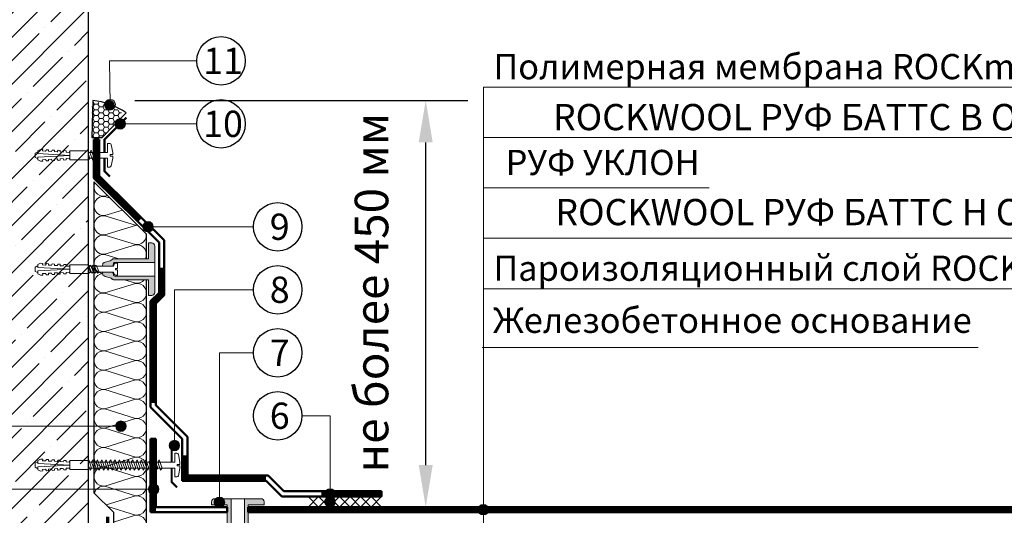
# Model space of a CAD drawing. Units: millimetres. Extents: x 3275 to 5113, y -12929 to 7286.
# Drawn here: x 3534 to 3769, y -4418 to -4300 of the extents above; entities that cross this region are included whole.
import ezdxf
from ezdxf.enums import TextEntityAlignment as Align

# ---------------------------------------------------------------- set-up
doc = ezdxf.new("R2010")
doc.units = ezdxf.units.MM
doc.linetypes.add('штриховая 50', pattern=[1, 0.5, -0.5])
for name, color, linetype, lineweight in [('_Выноска', 7, 'Continuous', 15), ('_Размеры', 251, 'Continuous', 15), ('_Текст', 250, 'Continuous', 25), ('гидроизоляция', 7, 'Continuous', 50), ('Железобетон', 7, 'Continuous', 25), ('Крепеж', 1, 'Continuous', 15), ('Пароизоляция', 82, 'Continuous', 25), ('Штрих Железобетон', 7, 'Continuous', 15)]:
    doc.layers.add(name, color=color, linetype=linetype, lineweight=lineweight)
for name, color, linetype, lineweight, true_color in [('Герметик', 7, 'Continuous', 25, 0xff9e7e), ('Металл', 7, 'Continuous', 25, 0xc8004f), ('Мин. Вата', 7, 'Continuous', 25, 0x808220), ('Штрих Герметик', 7, 'Continuous', 15, 0xff9e7e), ('Штрих Мин. Вата', 7, 'Continuous', 15, 0x808220)]:
    doc.layers.add(name, color=color, linetype=linetype, lineweight=lineweight, true_color=true_color)
doc.styles.add('Arial', font='txt')
doc.dimstyles.new('М 1', dxfattribs={"dimtxt": 25, "dimasz": 30, "dimexe": 10, "dimexo": 10, "dimgap": 4, "dimtad": 1, "dimdec": 0, "dimzin": 0, "dimdsep": 46, "dimtxsty": 'Arial', "dimcen": 0, "dimdle": 10, "dimadec": 0, "dimazin": 0, "dimtfac": 1, "dimtdec": 0, "dimtofl": 0, "dimtmove": 0, "dimatfit": 3, "dimldrblk": 'NONE', "dimfxl": 0.18, "dimtolj": 1, "dimtzin": 0, "dimarcsym": 0})

# ---------------------------------------------------------------- blocks, each defined once
blk = doc.blocks.new('Дюбель')
at = {"layer": 'Крепеж'}
for points in [[(-48.07, 2.8), (-49, 2.8), (-50.4, 2.1), (-50.4, -2.1), (-49, -2.8), (-48.07, -2.8)], [(-17.5, 4.2), (-18.27, 2.84), (-21.07, 2.99), (-21, 4.38), (-23.09, 4.49), (-23.86, 3.13), (-26.66, 3.28), (-26.59, 4.68), (-28.68, 4.79), (-29.46, 3.42), (-32.25, 3.57), (-32.18, 4.97), (-34.28, 5.08), (-35.05, 3.72), (-37.85, 3.86), (-37.77, 5.26), (-39.87, 5.37), (-40.64, 4.01), (-43.44, 4.16), (-43.36, 5.56), (-45.46, 5.67), (-47.98, 4.4), (-48.13, 1.6), (-17.61, 0), (-48.13, -1.6), (-47.98, -4.4), (-45.46, -5.67), (-43.36, -5.56), (-43.44, -4.16), (-40.64, -4.01), (-39.87, -5.37), (-37.77, -5.26), (-37.85, -3.86), (-35.05, -3.72), (-34.28, -5.08), (-32.18, -4.97), (-32.25, -3.57), (-29.46, -3.42), (-28.68, -4.79), (-26.59, -4.68), (-26.66, -3.28), (-23.86, -3.13), (-23.09, -4.49), (-21, -4.38), (-21.07, -2.99), (-18.27, -2.84), (-17.5, -4.2)], [(0, -4.2), (0, 4.2), (-17.5, 4.2), (-17.5, -4.2), (0, -4.2)]]:
    blk.add_lwpolyline(points, dxfattribs=at)
blk = doc.blocks.new('*D38')
at = {"layer": '_Размеры', "color": 0, "lineweight": -2, "ltscale": 100, "transparency": 16777216}
for p, q in [((3561.39, -4318.77), (3640.72, -4318.77)), ((3630.72, -4405.6), (3630.72, -4328.77)), ((3612.68, -4415.6), (3640.72, -4415.6))]:
    blk.add_line(p, q, dxfattribs=at)
at = {"layer": '_Размеры', "color": 0, "ltscale": 100, "transparency": 16777216}
for points in [[(3629.05, -4328.77), (3632.38, -4328.77), (3630.72, -4318.77)], [(3629.05, -4405.6), (3632.38, -4405.6), (3630.72, -4415.6)]]:
    blk.add_solid(points, dxfattribs=at)
at = {"layer": 'Defpoints', "color": 0, "ltscale": 100, "transparency": 16777216}
for p in [(3551.39, -4318.77), (3630.72, -4318.77), (3602.68, -4415.6)]:
    blk.add_point(p, dxfattribs=at)
at = {"layer": '_Размеры', "color": 0, "ltscale": 100, "transparency": 16777216, "insert": (3617.8, -4364.57), "char_height": 8, "attachment_point": 5, "rotation": 90, "style": 'Arial'}
blk.add_mtext('\\A1;не более 450 мм', dxfattribs=at)
blk = doc.blocks.new('_None')

msp = doc.modelspace()

# ---------------------------------------------------------------- hatches: boundary and pattern name
at = {"layer": '_Выноска'}
for points in [[(3554.12, -4319.93, 1), (3556.62, -4319.93, 1)], [(3556.68, -4324.35, 1), (3559.18, -4324.35, 1)], [(3563.32, -4348.85, 1), (3565.82, -4348.85, 1)], [(3556.85, -4396.35, 1), (3559.35, -4396.35, 1)], [(3569.59, -4400.95, 1), (3572.09, -4400.95, 1)], [(3564.65, -4411.35, 1), (3567.15, -4411.35, 1)], [(3606.68, -4412.48, 1), (3609.18, -4412.48, 1)], [(3580.33, -4414.48, 1), (3582.83, -4414.48, 1)], [(3606.68, -4414.35, 1), (3609.18, -4414.35, 1)], [(3643.2, -4416.23, 1), (3645.7, -4416.23, 1)]]:
    msp.add_hatch(color=256, dxfattribs=at).paths.add_polyline_path(points)
at = {"layer": 'Крепеж'}
h = msp.add_hatch(color=1, dxfattribs=at)
h.paths.add_polyline_path([(3566.18, -4357.34), (3566.18, -4353.47, 0.414214), (3565.43, -4352.72), (3564.68, -4352.72), (3564.68, -4356.47), (3556.34, -4356.47, 0.198912), (3556.07, -4356.58), (3556.04, -4356.62, -0.127458), (3555.5, -4356.93), (3554.37, -4357.26, 0.127458), (3553.83, -4357.57), (3553.68, -4358.27), (3555.98, -4358.27, 0.250765), (3556.29, -4358.1), (3556.32, -4357.51, -0.250765), (3556.63, -4357.34)])
h.paths.add_polyline_path([(3564.68, -4365.22), (3565.43, -4365.22, 0.414214), (3566.18, -4364.47), (3566.18, -4360.59), (3556.63, -4360.59, -0.250765), (3556.32, -4360.43), (3556.29, -4359.84, 0.250765), (3555.98, -4359.67), (3553.68, -4359.67), (3553.83, -4360.37, 0.127458), (3554.37, -4360.68), (3555.5, -4361.01, -0.127458), (3556.04, -4361.32), (3556.07, -4361.36, 0.198912), (3556.34, -4361.47), (3564.68, -4361.47)])
h = msp.add_hatch(color=1, dxfattribs=at)
h.paths.add_polyline_path([(3580.45, -4413.6, 0.414214), (3579.7, -4414.35), (3579.7, -4415.1), (3583.45, -4415.1), (3583.45, -4457.63, 0.198912), (3583.56, -4457.9), (3583.6, -4457.93, -0.127458), (3583.91, -4458.47), (3584.24, -4459.6, 0.127458), (3584.55, -4460.14), (3585.25, -4460.29), (3585.25, -4457.99, 0.250765), (3585.08, -4457.67), (3584.49, -4457.65, -0.250765), (3584.33, -4457.34), (3584.33, -4413.6)])
h.paths.add_polyline_path([(3592.2, -4415.1), (3592.2, -4414.35, 0.414214), (3591.45, -4413.6), (3587.58, -4413.6), (3587.58, -4457.34, -0.250765), (3587.41, -4457.65), (3586.82, -4457.67, 0.250765), (3586.65, -4457.99), (3586.65, -4460.29), (3587.35, -4460.14, 0.127458), (3587.66, -4459.6), (3587.99, -4458.47, -0.127458), (3588.3, -4457.93), (3588.34, -4457.9, 0.198912), (3588.45, -4457.63), (3588.45, -4415.1)])
at = {"layer": 'Штрих Герметик'}
h = msp.add_hatch(dxfattribs=at)
h.set_pattern_fill('HONEY', color=256, scale=0.25, style=0)
h.set_pattern_definition([(0, (3256.5575, -16404.2687), (1.190625, 0.6874075), [0.79375, -1.5875]), (120, (3256.5575, -16404.2687), (-1.190624858, 0.687407746), [0.79375, -1.5875]), (60, (3256.5575, -16404.2687), (1.42e-07, 1.374815246), [-1.5875, 0.79375])])
h.paths.add_polyline_path([(3551.18, -4327.6), (3553.62, -4327.6), (3558.92, -4322.31, 0.198912), (3551.18, -4319.1)])
at = {"layer": 'Штрих Железобетон'}
h = msp.add_hatch(dxfattribs=at)
h.set_pattern_fill('ANSI35', color=256, scale=1.25, style=0)
h.set_pattern_definition([(45, (3256.5575, -21641.769), (-5.61266, 5.61266), []), (45, (3262.17, -21641.769), (-5.61266, 5.61266), [9.921875, -1.984375, 0, -1.984375])])
h.paths.add_polyline_path([(3550.31, -4278.1), (3534.06, -4278.1), (3532.81, -4271.85), (3530.31, -4284.35), (3529.06, -4278.1), (3512.81, -4278.1), (3512.81, -4542.34), (3529.06, -4542.34), (3530.31, -4548.59), (3532.81, -4536.09), (3534.06, -4542.34), (3550.31, -4542.34)])

# ---------------------------------------------------------------- linework, layer by layer
for centre in [(3581.95, -4309.36), (3581.95, -4324.36), (3595.45, -4348.86), (3595.45, -4363.86), (3595.45, -4378.86), (3595.45, -4393.86)]:
    msp.add_circle(centre, 5.77)
at = {"layer": '_Выноска'}
for points in [[(3576.18, -4309.35), (3555.37, -4309.35), (3555.53, -4319.77)], [(3635.12, -4483.85), (3644.45, -4483.85), (3644.45, -4315.6)], [(3564.57, -4348.85), (3589.68, -4348.85)], [(3570.84, -4400.95), (3570.84, -4363.85), (3589.68, -4363.85)], [(3581.58, -4414.48), (3581.58, -4378.85), (3589.68, -4378.85)], [(3607.93, -4414.35), (3607.93, -4393.85), (3601.22, -4393.85)], [(3558.1, -4396.35), (3500.31, -4396.35)]]:
    msp.add_lwpolyline(points, dxfattribs=at)
at = {"layer": '_Выноска', "color": 0}
for points in [[(3644.45, -4315.6), (3804.5, -4315.6)], [(3644.45, -4327.6), (3841.55, -4327.6)], [(3644.45, -4339.6), (3698.27, -4339.6)], [(3644.45, -4351.6), (3841.55, -4351.6)], [(3644.45, -4363.6), (3797.2, -4363.6)], [(3644.16, -4377.6), (3762.32, -4377.6)], [(3565.9, -4411.35), (3500.66, -4411.35)]]:
    msp.add_lwpolyline(points, dxfattribs=at)
at = {"layer": '_Выноска', "ltscale": 100}
msp.add_lwpolyline([(3576.18, -4324.35), (3557.93, -4324.35)], dxfattribs=at)
at = {"layer": '_Выноска'}
for centre in [(3555.53, -4319.77), (3557.93, -4324.35), (3564.57, -4348.85), (3558.1, -4396.35), (3570.84, -4400.95), (3565.9, -4411.35), (3607.93, -4412.48), (3581.58, -4414.48), (3607.93, -4414.35), (3644.45, -4416.23)]:
    msp.add_circle(centre, 1.25, dxfattribs=at)
at = {"layer": 'Герметик'}
msp.add_lwpolyline([(3551.18, -4327.6), (3553.62, -4327.6), (3559.32, -4321.7, 0.118333), (3551.39, -4318.77)], format="xyb", close=True, dxfattribs=at)
at = {"layer": 'гидроизоляция', "ltscale": 100}
for p, q in [((3551.68, -4328.1), (3552.31, -4328.1)), ((3551.68, -4328.1), (3551.68, -4337.25)), ((3552.93, -4328.1), (3552.31, -4328.1)), ((3552.93, -4328.1), (3552.93, -4336.73)), ((3552.93, -4336.73), (3568.43, -4352.08)), ((3551.68, -4337.25), (3567.18, -4352.6)), ((3567.18, -4352.6), (3567.18, -4364.6)), ((3568.43, -4352.08), (3568.43, -4365.12)), ((3567.18, -4364.6), (3565.18, -4366.6)), ((3568.43, -4365.12), (3566.43, -4367.12)), ((3565.18, -4366.6), (3565.18, -4391.85)), ((3566.43, -4367.12), (3566.43, -4391.34)), ((3565.18, -4391.85), (3572.68, -4399.35)), ((3566.43, -4391.34), (3573.93, -4398.84)), ((3565.18, -4399.35), (3565.81, -4399.35)), ((3565.18, -4399.35), (3565.18, -4416.85)), ((3566.43, -4399.35), (3565.81, -4399.35)), ((3566.43, -4399.35), (3566.43, -4415.6)), ((3572.68, -4399.35), (3572.68, -4409.35)), ((3573.93, -4398.84), (3573.93, -4408.1)), ((3572.68, -4409.35), (3592.68, -4409.35)), ((3573.93, -4408.1), (3593.2, -4408.1)), ((3592.68, -4409.35), (3596.43, -4413.1)), ((3593.2, -4408.1), (3596.95, -4411.85)), ((3596.95, -4411.85), (3620.18, -4411.85)), ((3620.18, -4411.85), (3620.18, -4412.48)), ((3596.43, -4413.1), (3620.18, -4413.1)), ((3620.18, -4413.1), (3620.18, -4412.48)), ((3565.18, -4416.85), (3583.45, -4416.85)), ((3566.43, -4415.6), (3583.45, -4415.6)), ((3583.45, -4415.6), (3583.45, -4416.23)), ((3583.45, -4416.85), (3583.45, -4416.23)), ((3588.45, -4415.6), (3588.45, -4416.23)), ((3588.45, -4415.6), (3837.81, -4415.6)), ((3588.45, -4416.85), (3588.45, -4416.23)), ((3588.45, -4416.85), (3837.81, -4416.85))]:
    msp.add_line(p, q, dxfattribs=at)
at = {"layer": 'гидроизоляция', "linetype": 'штриховая 50', "ltscale": 100, "const_width": 1.25}
for points in [[(3552.31, -4328.1), (3552.31, -4336.99), (3562.57, -4347.25)], [(3567.81, -4358.63), (3567.81, -4364.86), (3565.81, -4366.86), (3565.81, -4390.79)], [(3565.81, -4399.35), (3565.81, -4416.23), (3565.81, -4416.85)], [(3573.31, -4403.26), (3573.31, -4408.73), (3592.68, -4408.73)], [(3605.81, -4412.48), (3620.18, -4412.48)], [(3588.45, -4416.23), (3837.81, -4416.23)]]:
    msp.add_lwpolyline(points, dxfattribs=at)
at = {"layer": 'Железобетон'}
msp.add_lwpolyline([(3550.31, -4278.1), (3550.31, -4542.34)], dxfattribs=at)
at = {"layer": 'Крепеж'}
for points in [[(3550.31, -4331.15), (3554.93, -4331.15), (3554.93, -4329.05), (3555.44, -4329.05, -0.355257), (3555.78, -4329.33), (3556.16, -4331.15), (3556.16, -4331.68), (3555.54, -4331.68), (3555.54, -4332.03), (3556.16, -4332.03), (3556.16, -4332.55), (3555.78, -4334.38, -0.355257), (3555.44, -4334.65), (3554.93, -4334.65), (3554.93, -4332.55), (3550.31, -4332.55)], [(3550.31, -4359.67), (3556.32, -4359.67), (3556.53, -4360.17, 0.300062), (3556.88, -4360.39), (3557.29, -4360.39), (3557.29, -4359.14), (3556.79, -4359.14), (3556.79, -4358.79), (3557.29, -4358.79), (3557.29, -4357.54), (3556.88, -4357.54, 0.300062), (3556.53, -4357.77), (3556.32, -4358.27), (3550.31, -4358.27)], [(3550.31, -4404.9), (3570.93, -4404.9), (3570.93, -4402.8), (3571.44, -4402.8, -0.355257), (3571.78, -4403.08), (3572.16, -4404.9), (3572.16, -4405.43), (3571.54, -4405.43), (3571.54, -4405.78), (3572.16, -4405.78), (3572.16, -4406.3), (3571.78, -4408.13, -0.355257), (3571.44, -4408.4), (3570.93, -4408.4), (3570.93, -4406.3), (3550.31, -4406.3)]]:
    msp.add_lwpolyline(points, format="xyb", dxfattribs=at)
for points in [[(3550.31, -4333.01), (3550.33, -4333.08), (3550.68, -4332.55), (3550.31, -4331.52)], [(3550.31, -4359.44), (3550.52, -4359.94), (3550.87, -4359.67), (3550.31, -4358.33)], [(3550.31, -4405.56), (3550.77, -4406.83), (3551.12, -4406.3), (3550.42, -4404.38), (3550.31, -4404.55)]]:
    msp.add_lwpolyline(points, dxfattribs=at)
for points in [[(3550.68, -4331.15), (3551.38, -4333.08), (3551.73, -4332.55), (3551.03, -4330.63)], [(3551.73, -4331.15), (3552.43, -4333.08), (3552.78, -4332.55), (3552.08, -4330.63)], [(3550.49, -4358.27), (3551.19, -4359.94), (3551.54, -4359.67), (3550.84, -4357.99)], [(3551.17, -4358.27), (3551.87, -4359.94), (3552.22, -4359.67), (3551.52, -4357.99)], [(3551.84, -4358.27), (3552.54, -4359.94), (3552.89, -4359.67), (3552.19, -4357.99)], [(3551.12, -4404.9), (3551.82, -4406.83), (3552.17, -4406.3), (3551.47, -4404.38)], [(3552.17, -4404.9), (3552.87, -4406.83), (3553.22, -4406.3), (3552.52, -4404.38)], [(3553.22, -4404.9), (3553.92, -4406.83), (3554.27, -4406.3), (3553.57, -4404.38)], [(3554.27, -4404.9), (3554.97, -4406.83), (3555.32, -4406.3), (3554.62, -4404.38)], [(3555.32, -4404.9), (3556.02, -4406.83), (3556.37, -4406.3), (3555.67, -4404.38)], [(3556.37, -4404.9), (3557.07, -4406.83), (3557.42, -4406.3), (3556.72, -4404.38)], [(3557.42, -4404.9), (3558.12, -4406.83), (3558.47, -4406.3), (3557.77, -4404.38)], [(3558.47, -4404.9), (3559.17, -4406.83), (3559.52, -4406.3), (3558.82, -4404.38)], [(3559.52, -4404.9), (3560.22, -4406.83), (3560.57, -4406.3), (3559.87, -4404.38)], [(3560.57, -4404.9), (3561.27, -4406.83), (3561.62, -4406.3), (3560.92, -4404.38)], [(3561.62, -4404.9), (3562.32, -4406.83), (3562.67, -4406.3), (3561.97, -4404.38)], [(3562.67, -4404.9), (3563.37, -4406.83), (3563.72, -4406.3), (3563.02, -4404.38)], [(3563.72, -4404.9), (3564.42, -4406.83), (3564.77, -4406.3), (3564.07, -4404.38)], [(3564.77, -4404.9), (3565.47, -4406.83), (3565.82, -4406.3), (3565.12, -4404.38)], [(3565.82, -4404.9), (3566.52, -4406.83), (3566.87, -4406.3), (3566.17, -4404.38)], [(3566.87, -4404.9), (3567.57, -4406.83), (3567.92, -4406.3), (3567.22, -4404.38)]]:
    msp.add_lwpolyline(points, close=True, dxfattribs=at)
at = {"layer": 'Крепеж', "color": 1}
for points in [[(3566.18, -4357.34), (3556.63, -4357.34, 0.250765), (3556.32, -4357.51), (3556.29, -4358.1, -0.250765), (3555.98, -4358.27), (3553.68, -4358.27), (3553.83, -4357.57, -0.127458), (3554.37, -4357.26), (3555.5, -4356.93, 0.127458), (3556.04, -4356.62), (3556.07, -4356.58, -0.198912), (3556.34, -4356.47), (3564.68, -4356.47), (3564.68, -4352.72), (3565.43, -4352.72, -0.414214), (3566.18, -4353.47), (3566.18, -4364.47, -0.414214), (3565.43, -4365.22), (3564.68, -4365.22), (3564.68, -4361.47), (3556.34, -4361.47, -0.198912), (3556.07, -4361.36), (3556.04, -4361.32, 0.127458), (3555.5, -4361.01), (3554.37, -4360.68, -0.127458), (3553.83, -4360.37), (3553.68, -4359.67), (3555.98, -4359.67, -0.250765), (3556.29, -4359.84), (3556.32, -4360.43, 0.250765), (3556.63, -4360.59), (3566.18, -4360.59)], [(3583.45, -4457.63), (3583.45, -4415.1), (3579.7, -4415.1), (3579.7, -4414.35, -0.414214), (3580.45, -4413.6), (3591.45, -4413.6, -0.414214), (3592.2, -4414.35), (3592.2, -4415.1), (3588.45, -4415.1), (3588.45, -4457.63, -0.198912)], [(3584.33, -4413.6), (3584.33, -4457.34, 0.250765)]]:
    msp.add_lwpolyline(points, format="xyb", dxfattribs=at)
for points in [[(3587.58, -4457.34), (3587.58, -4413.6)], [(3602.68, -4413.1), (3605.18, -4415.6)], [(3605.18, -4413.1), (3602.68, -4415.6)], [(3605.18, -4413.1), (3607.68, -4415.6)], [(3607.68, -4413.1), (3605.18, -4415.6)], [(3607.68, -4413.1), (3610.18, -4415.6)], [(3610.18, -4413.1), (3607.68, -4415.6)], [(3610.18, -4413.1), (3612.68, -4415.6)], [(3612.68, -4413.1), (3610.18, -4415.6)], [(3612.68, -4413.1), (3615.18, -4415.6)], [(3615.18, -4413.1), (3612.68, -4415.6)], [(3615.18, -4413.1), (3617.68, -4415.6)], [(3617.68, -4413.1), (3615.18, -4415.6)], [(3617.68, -4413.1), (3620.18, -4415.6)], [(3620.18, -4413.1), (3617.68, -4415.6)]]:
    msp.add_lwpolyline(points, dxfattribs=at)
at = {"layer": 'Металл', "const_width": 0.5}
for points in [[(3559.43, -4322.85), (3554.18, -4328.1), (3554.18, -4331.15)], [(3555.49, -4336.92), (3554.18, -4335.6), (3554.18, -4332.55)], [(3571.49, -4400.29), (3570.18, -4401.6), (3570.18, -4404.9)], [(3571.49, -4410.92), (3570.18, -4409.6), (3570.18, -4406.3)]]:
    msp.add_lwpolyline(points, dxfattribs=at)
at = {"layer": 'Мин. Вата'}
msp.add_lwpolyline([(3564.18, -4356.47), (3564.18, -4350.58), (3551.68, -4338.18), (3551.68, -4412.17), (3556.31, -4416.79), (3556.31, -4470.85), (3564.18, -4470.85), (3564.18, -4361.47)], dxfattribs=at)
at = {"layer": 'Пароизоляция', "color": 82, "linetype": 'штриховая 50', "ltscale": 100, "const_width": 0.75}
msp.add_lwpolyline([(3554.93, -4417.85), (3554.93, -4472.23), (3614.46, -4472.23), (3615.96, -4473.73), (3837.81, -4473.73)], dxfattribs=at)
at = {"layer": 'Штрих Мин. Вата', "ltscale": 100}
for points in [[(3554.92, -4341.39), (3554.27, -4341.59, -0.584813), (3551.88, -4338.37, -0.584813)], [(3558.46, -4344.9), (3554.27, -4346.19, -1.135042), (3554.27, -4341.63), (3555.57, -4342.03)], [(3562.11, -4348.52, 0.056284), (3561.59, -4348.53), (3554.27, -4350.79, -1.135042), (3554.27, -4346.23), (3561.59, -4348.49)], [(3561.59, -4348.49, 0.054034), (3562.09, -4348.5, 0.054034)], [(3563.92, -4356.47, 0.604616), (3561.59, -4353.13), (3554.27, -4355.39, -1.135042), (3554.27, -4350.83), (3561.59, -4353.09)], [(3561.59, -4353.09, 0.48411), (3564.17, -4350.57, 0.48411)], [(3553.75, -4360, -1.013002), (3554.27, -4355.43), (3557.64, -4356.47)], [(3561.59, -4366.89, 1.135042), (3561.59, -4362.33), (3554.27, -4364.59, -1.014058), (3553.76, -4360.02, -1.014058)], [(3561.59, -4362.29, 0.258116), (3563.66, -4361.47, 0.258116)], [(3561.59, -4371.49, 1.135042), (3561.59, -4366.93), (3554.27, -4369.19, -1.135042), (3554.27, -4364.63), (3561.59, -4366.89)], [(3561.59, -4376.09, 1.135042), (3561.59, -4371.53), (3554.27, -4373.79, -1.135042), (3554.27, -4369.23), (3561.59, -4371.49)], [(3561.59, -4380.69, 1.135042), (3561.59, -4376.13), (3554.27, -4378.39, -1.135042), (3554.27, -4373.83), (3561.59, -4376.09)], [(3561.59, -4385.29, 1.135042), (3561.59, -4380.73), (3554.27, -4382.99, -1.135042), (3554.27, -4378.43), (3561.59, -4380.69)], [(3561.59, -4389.89, 1.135042), (3561.59, -4385.33), (3554.27, -4387.59, -1.135042), (3554.27, -4383.03), (3561.59, -4385.29)], [(3561.59, -4394.49, 1.135042), (3561.59, -4389.93), (3554.27, -4392.19, -1.135042), (3554.27, -4387.63), (3561.59, -4389.89)], [(3561.59, -4399.09, 1.135042), (3561.59, -4394.53), (3554.27, -4396.79, -1.135042), (3554.27, -4392.23), (3561.59, -4394.49)], [(3561.59, -4403.69, 1.135042), (3561.59, -4399.13), (3554.27, -4401.39, -1.135042), (3554.27, -4396.83), (3561.59, -4399.09)], [(3561.59, -4408.29, 1.135042), (3561.59, -4403.73), (3554.27, -4405.99, -1.135042), (3554.27, -4401.43), (3561.59, -4403.69)], [(3561.59, -4412.89, 1.135042), (3561.59, -4408.33), (3554.27, -4410.59, -1.135042), (3554.27, -4406.03), (3561.59, -4408.29)], [(3551.78, -4412.26, -0.368247), (3554.27, -4410.63), (3561.59, -4412.89)], [(3561.59, -4417.49, 1.135042), (3561.59, -4412.93), (3554.6, -4415.09)], [(3561.59, -4422.09, 1.135042), (3561.59, -4417.53), (3556.31, -4419.16)]]:
    msp.add_lwpolyline(points, format="xyb", dxfattribs=at)
for points in [[(3558.93, -4361.47), (3561.59, -4362.29)], [(3554.95, -4415.44), (3561.59, -4417.49)]]:
    msp.add_lwpolyline(points, dxfattribs=at)

# ---------------------------------------------------------------- block references
at = {"layer": 'Крепеж', "xscale": 0.25, "yscale": 0.25, "zscale": 0.25}
for p in [(3550.31, -4331.85), (3550.31, -4358.97), (3550.31, -4405.6)]:
    msp.add_blockref('Дюбель', p, dxfattribs=at)

# ---------------------------------------------------------------- texts
at = {"layer": '_Текст', "color": 0, "style": 'Arial'}
for s, p in [('11', (3582.43, -4309.35)), ('10', (3582.43, -4324.35)), ('9', (3595.93, -4348.85)), ('8', (3595.93, -4363.85)), ('7', (3595.93, -4378.85)), ('6', (3595.93, -4393.85))]:
    msp.add_text(s, height=6.25, dxfattribs=at).set_placement(p, align=Align.MIDDLE_CENTER)
for s, p in [('Полимерная мембрана ROCKmembrane', (3646.85, -4315.6)), ('Пароизоляционный слой ROCKbarrier', (3646.85, -4363.6)), ('Железобетонное основание', (3646.73, -4376))]:
    msp.add_text(s, height=6, dxfattribs=at).set_placement(p, align=Align.BOTTOM_LEFT)
for s, height, p in [(' ROCKWOOL РУФ БАТТС В ОПТИМА / ЭКСТРА', 6.25, (3840.56, -4327.82)), ('РУФ УКЛОН', 6, (3695.97, -4338.42)), (' ROCKWOOL РУФ БАТТС Н ОПТИМА / ЭКСТРА', 6.25, (3841.73, -4350.44))]:
    msp.add_text(s, height=height, dxfattribs=at).set_placement(p, align=Align.BOTTOM_RIGHT)

# ---------------------------------------------------------------- dimensions: what is measured, and where the dimension line sits
at = {"layer": '_Размеры', "ltscale": 100}
dim = msp.add_linear_dim(base=(3630.72, -4318.77), p1=(3602.68, -4415.6), p2=(3551.39, -4318.77), angle=90, text='не более 450 мм', dimstyle='М 1', override={"dimtxt": 8, "dimasz": 10, "dimtmove": 2}, dxfattribs=at)
dim.commit()
dim.dimension.update_dxf_attribs({"geometry": '*D38', "text_midpoint": (3617.8, -4364.57), "dimtype": 160})

doc.saveas('drawing.dxf')
